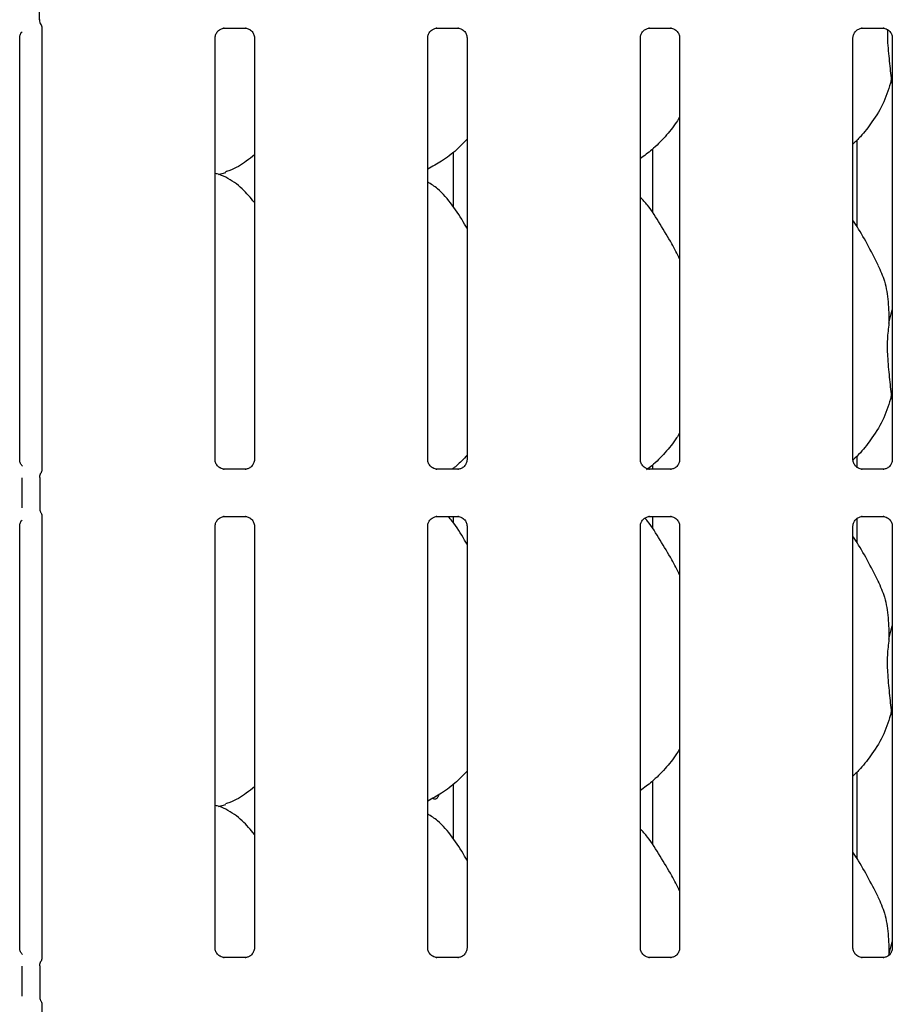
# Model space of a CAD drawing. Extents: x 5 to 415, y 5 to 292.
# Drawn here: x 98 to 111, y 82 to 96 of the extents above; entities that cross this region are included whole.
import ezdxf

# ---------------------------------------------------------------- set-up
doc = ezdxf.new("R2010")
doc.units = 0
doc.layers.add('SLD-0', color=179, linetype='CONTINUOUS')

msp = doc.modelspace()

# ---------------------------------------------------------------- linework, layer by layer
at = {"layer": 'SLD-0', "color": 179, "linetype": 'CONTINUOUS'}
for p, q in [((98.725, 95.812), (98.725, 96.234)), ((98.725, 95.813), (98.725, 95.812)), ((98.748, 95.743), (98.742, 95.751)), ((98.748, 95.74), (98.748, 95.74)), ((98.748, 95.74), (98.748, 95.74)), ((98.748, 95.74), (98.748, 95.74)), ((98.748, 95.74), (98.748, 95.74)), ((98.748, 95.74), (98.757, 95.712)), ((98.757, 95.712), (98.758, 95.704)), ((98.758, 95.706), (98.758, 89.535)), ((98.758, 95.704), (98.758, 95.704)), ((101.298, 95.694), (101.592, 95.694)), ((101.6, 95.694), (101.592, 95.694)), ((104.258, 95.694), (104.552, 95.694)), ((104.56, 95.694), (104.552, 95.694)), ((107.218, 95.694), (107.512, 95.694)), ((107.52, 95.694), (107.512, 95.694)), ((110.178, 95.694), (110.472, 95.694)), ((110.48, 95.694), (110.472, 95.694)), ((98.451, 89.684), (98.451, 95.562)), ((101.171, 89.684), (101.171, 95.562)), ((101.718, 95.562), (101.718, 89.685)), ((104.131, 89.684), (104.131, 95.562)), ((104.678, 95.562), (104.678, 89.685)), ((107.091, 89.684), (107.091, 95.562)), ((107.638, 95.562), (107.638, 89.685)), ((110.051, 89.684), (110.051, 95.562)), ((110.598, 95.562), (110.598, 89.685)), ((110.598, 94.927), (110.584, 94.969)), ((110.11, 92.924), (110.11, 94.139)), ((104.489, 93.202), (104.489, 93.969)), ((107.259, 94.009), (107.259, 93.127)), ((101.218, 93.657), (101.318, 93.686)), ((110.552, 91.588), (110.598, 91.771)), ((110.598, 90.527), (110.584, 90.569)), ((110.11, 89.571), (110.11, 89.739)), ((101.289, 89.553), (101.297, 89.552)), ((101.591, 89.553), (101.297, 89.553)), ((104.249, 89.553), (104.257, 89.552)), ((104.551, 89.553), (104.257, 89.553)), ((104.489, 89.553), (104.489, 89.569)), ((107.209, 89.553), (107.217, 89.552)), ((107.511, 89.553), (107.217, 89.553)), ((107.259, 89.609), (107.259, 89.553)), ((110.169, 89.553), (110.177, 89.552)), ((110.471, 89.553), (110.177, 89.553)), ((98.484, 89.014), (98.484, 89.433)), ((98.729, 89.436), (98.729, 89.01)), ((98.758, 88.911), (98.758, 82.735)), ((101.298, 88.894), (101.592, 88.894)), ((101.6, 88.894), (101.592, 88.894)), ((104.258, 88.894), (104.552, 88.894)), ((104.489, 88.802), (104.489, 88.894)), ((104.56, 88.894), (104.552, 88.894)), ((107.218, 88.894), (107.512, 88.894)), ((107.259, 88.894), (107.259, 88.727)), ((107.52, 88.894), (107.512, 88.894)), ((110.11, 88.524), (110.11, 88.87)), ((110.178, 88.894), (110.472, 88.894)), ((110.48, 88.894), (110.472, 88.894)), ((98.451, 82.884), (98.451, 88.762)), ((101.171, 82.884), (101.171, 88.762)), ((101.718, 88.762), (101.718, 82.885)), ((104.131, 82.884), (104.131, 88.762)), ((104.678, 88.762), (104.678, 82.885)), ((107.091, 82.884), (107.091, 88.762)), ((107.638, 88.762), (107.638, 82.885)), ((110.051, 82.884), (110.051, 88.762)), ((110.598, 88.762), (110.598, 82.885)), ((110.552, 87.188), (110.598, 87.371)), ((110.598, 86.127), (110.584, 86.169)), ((110.11, 84.124), (110.11, 85.339)), ((104.489, 84.402), (104.489, 85.169)), ((107.259, 85.209), (107.259, 84.327)), ((101.218, 84.857), (101.318, 84.886)), ((110.552, 82.788), (110.598, 82.971)), ((101.289, 82.753), (101.297, 82.752)), ((101.591, 82.753), (101.297, 82.753)), ((104.249, 82.753), (104.257, 82.752)), ((104.551, 82.753), (104.257, 82.753)), ((107.209, 82.753), (107.217, 82.752)), ((107.511, 82.753), (107.217, 82.753)), ((110.169, 82.753), (110.177, 82.752)), ((110.471, 82.753), (110.177, 82.753)), ((98.484, 82.214), (98.484, 82.633)), ((98.729, 82.636), (98.729, 82.21)), ((98.758, 82.111), (98.758, 74.735))]:
    msp.add_line(p, q, dxfattribs=at)
msp.add_arc((98.845, 95.812), 0.12, 180.0124, 215.7686, dxfattribs=at)
for points, knots in [([(98.451, 95.561), (98.451, 95.562), (98.451, 95.568), (98.454, 95.594), (98.464, 95.625), (98.481, 95.641), (98.486, 95.645)], [0, 0, 0, 0, 0.021164, 0.310047, 0.81038, 1, 1, 1, 1]), ([(101.171, 95.561), (101.171, 95.562), (101.171, 95.568), (101.174, 95.595), (101.191, 95.634), (101.227, 95.672), (101.266, 95.69), (101.291, 95.694), (101.297, 95.694), (101.299, 95.694)], [0, 0, 0, 0, 0.009367, 0.137218, 0.35865, 0.605125, 0.817493, 0.932816, 1, 1, 1, 1]), ([(101.298, 95.694), (101.298, 95.694), (101.296, 95.694), (101.292, 95.694), (101.29, 95.694), (101.289, 95.694)], [0, 0, 0, 0, 0.15977, 0.91368, 1, 1, 1, 1]), ([(101.592, 95.694), (101.593, 95.694), (101.599, 95.694), (101.62, 95.691), (101.638, 95.682), (101.649, 95.676)], [0, 0, 0, 0, 0.165566, 0.498747, 1, 1, 1, 1]), ([(101.649, 95.676), (101.65, 95.676), (101.668, 95.668), (101.696, 95.638), (101.716, 95.594), (101.718, 95.57), (101.718, 95.561)], [0, 0, 0, 0, 0.028494, 0.428769, 0.781247, 1, 1, 1, 1]), ([(104.131, 95.561), (104.131, 95.562), (104.131, 95.568), (104.134, 95.595), (104.151, 95.634), (104.187, 95.672), (104.226, 95.69), (104.251, 95.694), (104.257, 95.694), (104.259, 95.694)], [0, 0, 0, 0, 0.009367, 0.137218, 0.35865, 0.605124, 0.817493, 0.932815, 1, 1, 1, 1]), ([(104.258, 95.694), (104.258, 95.694), (104.256, 95.694), (104.252, 95.694), (104.25, 95.694), (104.249, 95.694)], [0, 0, 0, 0, 0.159783, 0.913661, 1, 1, 1, 1]), ([(104.552, 95.694), (104.553, 95.694), (104.559, 95.694), (104.58, 95.691), (104.598, 95.682), (104.609, 95.676)], [0, 0, 0, 0, 0.165564, 0.498748, 1, 1, 1, 1]), ([(104.609, 95.676), (104.61, 95.676), (104.628, 95.668), (104.656, 95.638), (104.676, 95.594), (104.678, 95.57), (104.678, 95.561)], [0, 0, 0, 0, 0.028496, 0.428769, 0.781247, 1, 1, 1, 1]), ([(107.091, 95.561), (107.091, 95.562), (107.091, 95.568), (107.094, 95.595), (107.111, 95.634), (107.147, 95.672), (107.186, 95.69), (107.211, 95.694), (107.217, 95.694), (107.219, 95.694)], [0, 0, 0, 0, 0.009367, 0.137218, 0.35865, 0.605124, 0.817493, 0.932815, 1, 1, 1, 1]), ([(107.218, 95.694), (107.218, 95.694), (107.216, 95.694), (107.212, 95.694), (107.21, 95.694), (107.209, 95.694)], [0, 0, 0, 0, 0.15975, 0.913657, 1, 1, 1, 1]), ([(107.512, 95.694), (107.513, 95.694), (107.519, 95.694), (107.54, 95.691), (107.558, 95.682), (107.569, 95.676)], [0, 0, 0, 0, 0.165564, 0.498748, 1, 1, 1, 1]), ([(107.569, 95.676), (107.57, 95.676), (107.588, 95.668), (107.616, 95.638), (107.636, 95.594), (107.638, 95.57), (107.638, 95.561)], [0, 0, 0, 0, 0.028496, 0.428769, 0.781247, 1, 1, 1, 1]), ([(110.051, 95.561), (110.051, 95.562), (110.051, 95.568), (110.054, 95.595), (110.071, 95.634), (110.107, 95.672), (110.146, 95.69), (110.171, 95.694), (110.177, 95.694), (110.179, 95.694)], [0, 0, 0, 0, 0.009367, 0.137218, 0.358651, 0.605124, 0.817492, 0.932816, 1, 1, 1, 1]), ([(110.178, 95.694), (110.178, 95.694), (110.176, 95.694), (110.172, 95.694), (110.17, 95.694), (110.169, 95.694)], [0, 0, 0, 0, 0.159825, 0.913707, 1, 1, 1, 1]), ([(110.472, 95.694), (110.473, 95.694), (110.479, 95.694), (110.5, 95.691), (110.518, 95.682), (110.529, 95.676)], [0, 0, 0, 0, 0.165567, 0.498749, 1, 1, 1, 1]), ([(110.529, 95.676), (110.53, 95.676), (110.548, 95.668), (110.576, 95.638), (110.596, 95.594), (110.598, 95.57), (110.598, 95.561)], [0, 0, 0, 0, 0.028496, 0.428769, 0.781246, 1, 1, 1, 1]), ([(110.531, 95.678), (110.53, 95.628), (110.53, 95.483), (110.557, 95.23), (110.575, 95.055), (110.584, 94.969)], [0, 0, 0, 0, 0.210607, 0.608041, 1, 1, 1, 1]), ([(110.584, 94.969), (110.553, 94.866), (110.493, 94.66), (110.33, 94.403), (110.184, 94.208), (110.086, 94.114), (110.051, 94.08)], [0, 0, 0, 0, 0.303628, 0.612704, 0.860926, 1, 1, 1, 1]), ([(107.638, 94.461), (107.624, 94.436), (107.567, 94.336), (107.437, 94.182), (107.27, 94.008), (107.145, 93.918), (107.091, 93.878)], [0, 0, 0, 0, 0.105165, 0.428476, 0.749344, 1, 1, 1, 1]), ([(104.678, 94.147), (104.63, 94.097), (104.522, 93.985), (104.338, 93.844), (104.196, 93.767), (104.131, 93.732)], [0, 0, 0, 0, 0.300466, 0.676485, 1, 1, 1, 1]), ([(101.718, 93.93), (101.681, 93.9), (101.575, 93.817), (101.44, 93.731), (101.335, 93.698), (101.315, 93.691)], [0, 0, 0, 0, 0.303054, 0.862645, 1, 1, 1, 1]), ([(101.718, 93.267), (101.664, 93.333), (101.551, 93.472), (101.367, 93.598), (101.231, 93.66), (101.179, 93.668), (101.168, 93.67)], [0, 0, 0, 0, 0.368342, 0.769009, 0.95129, 1, 1, 1, 1]), ([(104.678, 92.91), (104.667, 92.929), (104.605, 93.035), (104.478, 93.229), (104.31, 93.437), (104.178, 93.523), (104.131, 93.553)], [0, 0, 0, 0, 0.079671, 0.453137, 0.80638, 1, 1, 1, 1]), ([(107.638, 92.48), (107.603, 92.551), (107.522, 92.711), (107.367, 92.959), (107.232, 93.191), (107.125, 93.306), (107.091, 93.342)], [0, 0, 0, 0, 0.24736, 0.560976, 0.861025, 1, 1, 1, 1]), ([(110.402, 92.396), (110.352, 92.495), (110.257, 92.683), (110.135, 92.891), (110.062, 93.001), (110.051, 93.018)], [0, 0, 0, 0, 0.480702, 0.918323, 1, 1, 1, 1]), ([(110.398, 92.396), (110.431, 92.322), (110.505, 92.159), (110.545, 91.882), (110.55, 91.686), (110.552, 91.588)], [0, 0, 0, 0, 0.293053, 0.643147, 1, 1, 1, 1]), ([(110.552, 91.588), (110.543, 91.513), (110.524, 91.362), (110.529, 91.111), (110.557, 90.83), (110.575, 90.655), (110.584, 90.569)], [0, 0, 0, 0, 0.224207, 0.45156, 0.727682, 1, 1, 1, 1]), ([(110.584, 90.569), (110.553, 90.466), (110.493, 90.26), (110.33, 90.003), (110.184, 89.808), (110.086, 89.714), (110.051, 89.681)], [0, 0, 0, 0, 0.303864, 0.613182, 0.861598, 1, 1, 1, 1]), ([(107.638, 90.061), (107.624, 90.036), (107.567, 89.936), (107.436, 89.782), (107.296, 89.633), (107.202, 89.563), (107.177, 89.544)], [0, 0, 0, 0, 0.121625, 0.495532, 0.866613, 1, 1, 1, 1]), ([(98.491, 89.596), (98.485, 89.601), (98.466, 89.617), (98.453, 89.653), (98.452, 89.676), (98.451, 89.685)], [0, 0, 0, 0, 0.2172575, 0.7002483, 1, 1, 1, 1]), ([(101.24, 89.57), (101.239, 89.571), (101.221, 89.579), (101.193, 89.609), (101.173, 89.653), (101.171, 89.676), (101.171, 89.685)], [0, 0, 0, 0, 0.029548, 0.429382, 0.781482, 1, 1, 1, 1]), ([(101.718, 89.685), (101.718, 89.685), (101.718, 89.678), (101.715, 89.652), (101.698, 89.613), (101.673, 89.582), (101.655, 89.574), (101.654, 89.574)], [0, 0, 0, 0, 0.014952, 0.219038, 0.57252, 0.965953, 1, 1, 1, 1]), ([(104.2, 89.57), (104.199, 89.571), (104.181, 89.579), (104.153, 89.609), (104.133, 89.653), (104.131, 89.676), (104.131, 89.685)], [0, 0, 0, 0, 0.02955, 0.429383, 0.781482, 1, 1, 1, 1]), ([(104.678, 89.747), (104.631, 89.696), (104.567, 89.625), (104.49, 89.568), (104.469, 89.553)], [0, 0, 0, 0, 0.7248617, 1, 1, 1, 1]), ([(104.678, 89.685), (104.678, 89.685), (104.678, 89.678), (104.675, 89.652), (104.658, 89.613), (104.633, 89.582), (104.615, 89.574), (104.614, 89.574)], [0, 0, 0, 0, 0.014952, 0.219037, 0.57252, 0.965951, 1, 1, 1, 1]), ([(107.16, 89.57), (107.159, 89.571), (107.141, 89.579), (107.113, 89.609), (107.093, 89.653), (107.091, 89.676), (107.091, 89.685)], [0, 0, 0, 0, 0.02955, 0.429383, 0.781482, 1, 1, 1, 1]), ([(107.638, 89.685), (107.638, 89.685), (107.638, 89.678), (107.635, 89.652), (107.618, 89.613), (107.593, 89.582), (107.575, 89.574), (107.574, 89.574)], [0, 0, 0, 0, 0.014952, 0.219037, 0.57252, 0.965951, 1, 1, 1, 1]), ([(110.12, 89.57), (110.119, 89.571), (110.101, 89.579), (110.073, 89.609), (110.053, 89.653), (110.051, 89.676), (110.051, 89.685)], [0, 0, 0, 0, 0.029553, 0.429385, 0.781482, 1, 1, 1, 1]), ([(110.598, 89.685), (110.598, 89.685), (110.598, 89.678), (110.595, 89.652), (110.578, 89.613), (110.553, 89.582), (110.535, 89.574), (110.534, 89.574)], [0, 0, 0, 0, 0.014952, 0.219038, 0.57252, 0.965954, 1, 1, 1, 1]), ([(98.758, 89.538), (98.758, 89.538), (98.758, 89.539), (98.758, 89.534), (98.756, 89.523), (98.752, 89.512), (98.748, 89.503), (98.746, 89.499), (98.745, 89.497), (98.745, 89.497), (98.745, 89.496), (98.745, 89.496), (98.745, 89.496), (98.745, 89.496), (98.745, 89.496)], [0, 0, 0, 0, 0.016619, 0.229942, 0.490469, 0.751246, 0.894261, 0.968547, 0.987369, 0.994459, 0.998246, 0.999175, 0.999742, 1, 1, 1, 1]), ([(101.297, 89.553), (101.296, 89.553), (101.29, 89.553), (101.269, 89.556), (101.251, 89.565), (101.24, 89.57)], [0, 0, 0, 0, 0.165922, 0.499823, 1, 1, 1, 1]), ([(101.654, 89.574), (101.642, 89.567), (101.622, 89.556), (101.598, 89.553), (101.593, 89.553), (101.591, 89.553)], [0, 0, 0, 0, 0.530685, 0.851027, 1, 1, 1, 1]), ([(101.591, 89.553), (101.591, 89.553), (101.594, 89.553), (101.597, 89.553), (101.599, 89.553), (101.6, 89.553)], [0, 0, 0, 0, 0.159762, 0.913685, 1, 1, 1, 1]), ([(104.257, 89.553), (104.256, 89.553), (104.25, 89.553), (104.229, 89.556), (104.211, 89.565), (104.2, 89.57)], [0, 0, 0, 0, 0.165924, 0.499828, 1, 1, 1, 1]), ([(104.614, 89.574), (104.602, 89.567), (104.582, 89.556), (104.558, 89.553), (104.553, 89.553), (104.551, 89.553)], [0, 0, 0, 0, 0.530685, 0.851028, 1, 1, 1, 1]), ([(104.551, 89.553), (104.551, 89.553), (104.554, 89.553), (104.557, 89.553), (104.559, 89.553), (104.56, 89.553)], [0, 0, 0, 0, 0.159742, 0.913708, 1, 1, 1, 1]), ([(107.217, 89.553), (107.216, 89.553), (107.21, 89.553), (107.189, 89.556), (107.171, 89.565), (107.16, 89.57)], [0, 0, 0, 0, 0.165924, 0.499828, 1, 1, 1, 1]), ([(107.574, 89.574), (107.562, 89.567), (107.542, 89.556), (107.518, 89.553), (107.513, 89.553), (107.511, 89.553)], [0, 0, 0, 0, 0.530685, 0.851028, 1, 1, 1, 1]), ([(107.511, 89.553), (107.511, 89.553), (107.514, 89.553), (107.517, 89.553), (107.519, 89.553), (107.52, 89.553)], [0, 0, 0, 0, 0.159741, 0.913662, 1, 1, 1, 1]), ([(110.177, 89.553), (110.176, 89.553), (110.17, 89.553), (110.149, 89.556), (110.131, 89.565), (110.12, 89.57)], [0, 0, 0, 0, 0.165924, 0.499828, 1, 1, 1, 1]), ([(110.534, 89.574), (110.522, 89.567), (110.502, 89.556), (110.478, 89.553), (110.473, 89.553), (110.471, 89.553)], [0, 0, 0, 0, 0.530689, 0.851026, 1, 1, 1, 1]), ([(110.471, 89.553), (110.471, 89.553), (110.474, 89.553), (110.477, 89.553), (110.479, 89.553), (110.48, 89.553)], [0, 0, 0, 0, 0.159816, 0.913711, 1, 1, 1, 1]), ([(98.729, 89.436), (98.729, 89.445), (98.73, 89.463), (98.738, 89.483), (98.743, 89.494), (98.745, 89.496)], [0, 0, 0, 0, 0.426883, 0.872094, 1, 1, 1, 1]), ([(98.729, 89.011), (98.729, 89.002), (98.73, 88.983), (98.738, 88.963), (98.743, 88.953), (98.745, 88.95)], [0, 0, 0, 0, 0.426727, 0.872093, 1, 1, 1, 1]), ([(98.745, 88.95), (98.745, 88.95), (98.745, 88.95), (98.745, 88.95), (98.745, 88.95), (98.745, 88.95), (98.752, 88.938), (98.757, 88.921), (98.758, 88.908), (98.758, 88.909), (98.758, 88.909)], [0, 0, 0, 0, 0.000061, 0.000563, 0.00116, 0.002147, 0.004437, 0.681353, 0.925877, 1, 1, 1, 1]), ([(101.171, 88.761), (101.171, 88.762), (101.171, 88.768), (101.174, 88.795), (101.191, 88.834), (101.227, 88.872), (101.266, 88.89), (101.291, 88.894), (101.297, 88.894), (101.299, 88.894)], [0, 0, 0, 0, 0.009367, 0.137217, 0.358657, 0.605124, 0.817495, 0.932816, 1, 1, 1, 1]), ([(101.298, 88.894), (101.298, 88.894), (101.296, 88.894), (101.292, 88.894), (101.29, 88.894), (101.289, 88.894)], [0, 0, 0, 0, 0.159762, 0.913685, 1, 1, 1, 1]), ([(101.592, 88.894), (101.593, 88.894), (101.599, 88.894), (101.62, 88.891), (101.638, 88.882), (101.649, 88.876)], [0, 0, 0, 0, 0.165563, 0.498742, 1, 1, 1, 1]), ([(101.649, 88.876), (101.65, 88.876), (101.668, 88.868), (101.696, 88.838), (101.716, 88.794), (101.718, 88.77), (101.718, 88.761)], [0, 0, 0, 0, 0.028495, 0.428774, 0.781244, 1, 1, 1, 1]), ([(104.131, 88.761), (104.131, 88.762), (104.131, 88.768), (104.134, 88.795), (104.151, 88.834), (104.187, 88.872), (104.226, 88.89), (104.251, 88.894), (104.257, 88.894), (104.259, 88.894)], [0, 0, 0, 0, 0.009367, 0.137217, 0.358656, 0.605123, 0.817495, 0.932815, 1, 1, 1, 1]), ([(104.258, 88.894), (104.258, 88.894), (104.256, 88.894), (104.252, 88.894), (104.25, 88.894), (104.249, 88.894)], [0, 0, 0, 0, 0.159775, 0.913665, 1, 1, 1, 1]), ([(104.678, 88.51), (104.667, 88.529), (104.604, 88.634), (104.525, 88.774), (104.433, 88.873), (104.414, 88.894)], [0, 0, 0, 0, 0.144599, 0.822425, 1, 1, 1, 1]), ([(104.552, 88.894), (104.553, 88.894), (104.559, 88.894), (104.58, 88.891), (104.598, 88.882), (104.609, 88.876)], [0, 0, 0, 0, 0.165561, 0.498742, 1, 1, 1, 1]), ([(104.609, 88.876), (104.61, 88.876), (104.628, 88.868), (104.656, 88.838), (104.676, 88.794), (104.678, 88.77), (104.678, 88.761)], [0, 0, 0, 0, 0.028496, 0.428774, 0.781244, 1, 1, 1, 1]), ([(107.091, 88.761), (107.091, 88.762), (107.091, 88.768), (107.094, 88.795), (107.111, 88.834), (107.147, 88.872), (107.186, 88.89), (107.211, 88.894), (107.217, 88.894), (107.219, 88.894)], [0, 0, 0, 0, 0.009367, 0.137217, 0.358656, 0.605123, 0.817495, 0.932815, 1, 1, 1, 1]), ([(107.638, 88.08), (107.603, 88.151), (107.522, 88.312), (107.366, 88.558), (107.25, 88.766), (107.166, 88.858), (107.153, 88.872)], [0, 0, 0, 0, 0.27113, 0.614882, 0.943764, 1, 1, 1, 1]), ([(107.218, 88.894), (107.218, 88.894), (107.216, 88.894), (107.212, 88.894), (107.21, 88.894), (107.209, 88.894)], [0, 0, 0, 0, 0.159741, 0.913662, 1, 1, 1, 1]), ([(107.512, 88.894), (107.513, 88.894), (107.519, 88.894), (107.54, 88.891), (107.558, 88.882), (107.569, 88.876)], [0, 0, 0, 0, 0.165561, 0.498742, 1, 1, 1, 1]), ([(107.569, 88.876), (107.57, 88.876), (107.588, 88.868), (107.616, 88.838), (107.636, 88.794), (107.638, 88.77), (107.638, 88.761)], [0, 0, 0, 0, 0.028496, 0.428774, 0.781244, 1, 1, 1, 1]), ([(110.051, 88.761), (110.051, 88.762), (110.051, 88.768), (110.054, 88.795), (110.071, 88.834), (110.107, 88.872), (110.146, 88.89), (110.171, 88.894), (110.177, 88.894), (110.179, 88.894)], [0, 0, 0, 0, 0.009367, 0.137217, 0.358658, 0.605123, 0.817494, 0.932816, 1, 1, 1, 1]), ([(110.178, 88.894), (110.178, 88.894), (110.176, 88.894), (110.172, 88.894), (110.17, 88.894), (110.169, 88.894)], [0, 0, 0, 0, 0.159816, 0.913711, 1, 1, 1, 1]), ([(110.472, 88.894), (110.473, 88.894), (110.479, 88.894), (110.5, 88.891), (110.518, 88.882), (110.529, 88.876)], [0, 0, 0, 0, 0.165564, 0.498744, 1, 1, 1, 1]), ([(110.529, 88.876), (110.53, 88.876), (110.548, 88.868), (110.576, 88.838), (110.596, 88.794), (110.598, 88.77), (110.598, 88.761)], [0, 0, 0, 0, 0.028496, 0.428775, 0.781243, 1, 1, 1, 1]), ([(98.451, 88.761), (98.451, 88.762), (98.451, 88.768), (98.454, 88.794), (98.464, 88.825), (98.481, 88.841), (98.486, 88.845)], [0, 0, 0, 0, 0.021164, 0.310046, 0.810396, 1, 1, 1, 1]), ([(110.402, 87.996), (110.352, 88.095), (110.257, 88.283), (110.135, 88.491), (110.062, 88.601), (110.051, 88.618)], [0, 0, 0, 0, 0.480701, 0.918322, 1, 1, 1, 1]), ([(110.398, 87.996), (110.431, 87.922), (110.505, 87.759), (110.545, 87.482), (110.55, 87.286), (110.552, 87.188)], [0, 0, 0, 0, 0.293053, 0.643144, 1, 1, 1, 1]), ([(110.552, 87.188), (110.543, 87.113), (110.524, 86.962), (110.529, 86.711), (110.557, 86.43), (110.575, 86.255), (110.584, 86.169)], [0, 0, 0, 0, 0.224207, 0.45156, 0.72768, 1, 1, 1, 1]), ([(110.584, 86.169), (110.553, 86.066), (110.493, 85.86), (110.33, 85.603), (110.184, 85.408), (110.086, 85.314), (110.051, 85.28)], [0, 0, 0, 0, 0.303626, 0.612705, 0.860928, 1, 1, 1, 1]), ([(107.638, 85.661), (107.624, 85.636), (107.567, 85.536), (107.437, 85.382), (107.27, 85.208), (107.145, 85.118), (107.091, 85.078)], [0, 0, 0, 0, 0.105167, 0.428478, 0.749346, 1, 1, 1, 1]), ([(104.678, 85.347), (104.63, 85.297), (104.522, 85.185), (104.338, 85.044), (104.196, 84.967), (104.131, 84.932)], [0, 0, 0, 0, 0.300469, 0.676485, 1, 1, 1, 1]), ([(101.718, 85.13), (101.681, 85.1), (101.575, 85.017), (101.44, 84.931), (101.335, 84.898), (101.315, 84.891)], [0, 0, 0, 0, 0.3030538, 0.8626463, 1, 1, 1, 1]), ([(104.282, 85.018), (104.28, 85.011), (104.276, 84.995), (104.264, 84.975), (104.248, 84.962), (104.229, 84.958), (104.212, 84.961), (104.203, 84.969), (104.2, 84.971)], [0, 0, 0, 0, 0.1610404, 0.3447813, 0.528762, 0.7126163, 0.8961823, 1, 1, 1, 1]), ([(101.718, 84.467), (101.664, 84.533), (101.551, 84.672), (101.367, 84.798), (101.231, 84.86), (101.179, 84.868), (101.168, 84.87)], [0, 0, 0, 0, 0.3683426, 0.7690079, 0.9512898, 1, 1, 1, 1]), ([(104.678, 84.11), (104.667, 84.129), (104.605, 84.235), (104.478, 84.429), (104.31, 84.637), (104.178, 84.723), (104.131, 84.753)], [0, 0, 0, 0, 0.079673, 0.453139, 0.806382, 1, 1, 1, 1]), ([(107.638, 83.68), (107.603, 83.751), (107.522, 83.911), (107.367, 84.159), (107.232, 84.391), (107.125, 84.506), (107.091, 84.542)], [0, 0, 0, 0, 0.24736, 0.560977, 0.861026, 1, 1, 1, 1]), ([(110.402, 83.596), (110.352, 83.695), (110.257, 83.883), (110.135, 84.091), (110.062, 84.201), (110.051, 84.218)], [0, 0, 0, 0, 0.4807, 0.918323, 1, 1, 1, 1]), ([(110.398, 83.596), (110.431, 83.522), (110.505, 83.359), (110.545, 83.082), (110.55, 82.886), (110.552, 82.788)], [0, 0, 0, 0, 0.29305, 0.643144, 1, 1, 1, 1]), ([(98.491, 82.796), (98.485, 82.801), (98.466, 82.817), (98.453, 82.853), (98.452, 82.876), (98.451, 82.885)], [0, 0, 0, 0, 0.217268, 0.700252, 1, 1, 1, 1]), ([(101.24, 82.77), (101.239, 82.771), (101.221, 82.779), (101.193, 82.809), (101.173, 82.853), (101.171, 82.876), (101.171, 82.885)], [0, 0, 0, 0, 0.029548, 0.429387, 0.781484, 1, 1, 1, 1]), ([(101.718, 82.885), (101.718, 82.885), (101.718, 82.878), (101.715, 82.852), (101.698, 82.813), (101.673, 82.782), (101.655, 82.774), (101.654, 82.774)], [0, 0, 0, 0, 0.014952, 0.219038, 0.572508, 0.965952, 1, 1, 1, 1]), ([(104.2, 82.77), (104.199, 82.771), (104.181, 82.779), (104.153, 82.809), (104.133, 82.853), (104.131, 82.876), (104.131, 82.885)], [0, 0, 0, 0, 0.02955, 0.429389, 0.781484, 1, 1, 1, 1]), ([(104.678, 82.885), (104.678, 82.885), (104.678, 82.878), (104.675, 82.852), (104.658, 82.813), (104.633, 82.782), (104.615, 82.774), (104.614, 82.774)], [0, 0, 0, 0, 0.014952, 0.219038, 0.572508, 0.965951, 1, 1, 1, 1]), ([(107.16, 82.77), (107.159, 82.771), (107.141, 82.779), (107.113, 82.809), (107.093, 82.853), (107.091, 82.876), (107.091, 82.885)], [0, 0, 0, 0, 0.02955, 0.429389, 0.781484, 1, 1, 1, 1]), ([(107.638, 82.885), (107.638, 82.885), (107.638, 82.878), (107.635, 82.852), (107.618, 82.813), (107.593, 82.782), (107.575, 82.774), (107.574, 82.774)], [0, 0, 0, 0, 0.014952, 0.219038, 0.572508, 0.965951, 1, 1, 1, 1]), ([(110.12, 82.77), (110.119, 82.771), (110.101, 82.779), (110.073, 82.809), (110.053, 82.853), (110.051, 82.876), (110.051, 82.885)], [0, 0, 0, 0, 0.029553, 0.429391, 0.781484, 1, 1, 1, 1]), ([(110.598, 82.885), (110.598, 82.885), (110.598, 82.878), (110.595, 82.852), (110.578, 82.813), (110.553, 82.782), (110.535, 82.774), (110.534, 82.774)], [0, 0, 0, 0, 0.014952, 0.219039, 0.572508, 0.965954, 1, 1, 1, 1]), ([(98.729, 82.636), (98.729, 82.645), (98.73, 82.663), (98.738, 82.683), (98.743, 82.694), (98.745, 82.696)], [0, 0, 0, 0, 0.426916, 0.872094, 1, 1, 1, 1]), ([(98.758, 82.738), (98.758, 82.737), (98.758, 82.736), (98.756, 82.723), (98.752, 82.71), (98.747, 82.7), (98.745, 82.697), (98.745, 82.696), (98.745, 82.696), (98.745, 82.696), (98.745, 82.696), (98.745, 82.696)], [0, 0, 0, 0, 0.185359, 0.431763, 0.856066, 0.948979, 0.996904, 0.998543, 0.999374, 0.999897, 1, 1, 1, 1]), ([(101.297, 82.753), (101.296, 82.753), (101.29, 82.753), (101.269, 82.756), (101.251, 82.765), (101.24, 82.77)], [0, 0, 0, 0, 0.165925, 0.499828, 1, 1, 1, 1]), ([(101.654, 82.774), (101.642, 82.767), (101.622, 82.756), (101.598, 82.753), (101.593, 82.753), (101.591, 82.753)], [0, 0, 0, 0, 0.530685, 0.851027, 1, 1, 1, 1]), ([(101.591, 82.753), (101.591, 82.753), (101.594, 82.753), (101.597, 82.753), (101.599, 82.753), (101.6, 82.753)], [0, 0, 0, 0, 0.15977, 0.91368, 1, 1, 1, 1]), ([(104.257, 82.753), (104.256, 82.753), (104.25, 82.753), (104.229, 82.756), (104.211, 82.765), (104.2, 82.77)], [0, 0, 0, 0, 0.165927, 0.499834, 1, 1, 1, 1]), ([(104.614, 82.774), (104.602, 82.767), (104.582, 82.756), (104.558, 82.753), (104.553, 82.753), (104.551, 82.753)], [0, 0, 0, 0, 0.530685, 0.851028, 1, 1, 1, 1]), ([(104.551, 82.753), (104.551, 82.753), (104.554, 82.753), (104.557, 82.753), (104.559, 82.753), (104.56, 82.753)], [0, 0, 0, 0, 0.15975, 0.913704, 1, 1, 1, 1]), ([(107.217, 82.753), (107.216, 82.753), (107.21, 82.753), (107.189, 82.756), (107.171, 82.765), (107.16, 82.77)], [0, 0, 0, 0, 0.165927, 0.499834, 1, 1, 1, 1]), ([(107.574, 82.774), (107.562, 82.767), (107.542, 82.756), (107.518, 82.753), (107.513, 82.753), (107.511, 82.753)], [0, 0, 0, 0, 0.530685, 0.851028, 1, 1, 1, 1]), ([(107.511, 82.753), (107.511, 82.753), (107.514, 82.753), (107.517, 82.753), (107.519, 82.753), (107.52, 82.753)], [0, 0, 0, 0, 0.15975, 0.913657, 1, 1, 1, 1]), ([(110.177, 82.753), (110.176, 82.753), (110.17, 82.753), (110.149, 82.756), (110.131, 82.765), (110.12, 82.77)], [0, 0, 0, 0, 0.165927, 0.499834, 1, 1, 1, 1]), ([(110.534, 82.774), (110.522, 82.767), (110.502, 82.756), (110.478, 82.753), (110.473, 82.753), (110.471, 82.753)], [0, 0, 0, 0, 0.530689, 0.851026, 1, 1, 1, 1]), ([(110.471, 82.753), (110.471, 82.753), (110.474, 82.753), (110.477, 82.753), (110.479, 82.753), (110.48, 82.753)], [0, 0, 0, 0, 0.159825, 0.913707, 1, 1, 1, 1]), ([(98.729, 82.211), (98.729, 82.202), (98.73, 82.183), (98.738, 82.163), (98.743, 82.153), (98.745, 82.15)], [0, 0, 0, 0, 0.426727, 0.872093, 1, 1, 1, 1]), ([(98.745, 82.15), (98.745, 82.15), (98.745, 82.15), (98.745, 82.15), (98.745, 82.15), (98.745, 82.15), (98.752, 82.139), (98.757, 82.121), (98.758, 82.108), (98.758, 82.109), (98.758, 82.109)], [0, 0, 0, 0, 0.000068, 0.000576, 0.001174, 0.002161, 0.004431, 0.681357, 0.925878, 1, 1, 1, 1])]:
    msp.add_open_spline(points, degree=3, knots=knots, dxfattribs=at)

doc.saveas('drawing.dxf')
